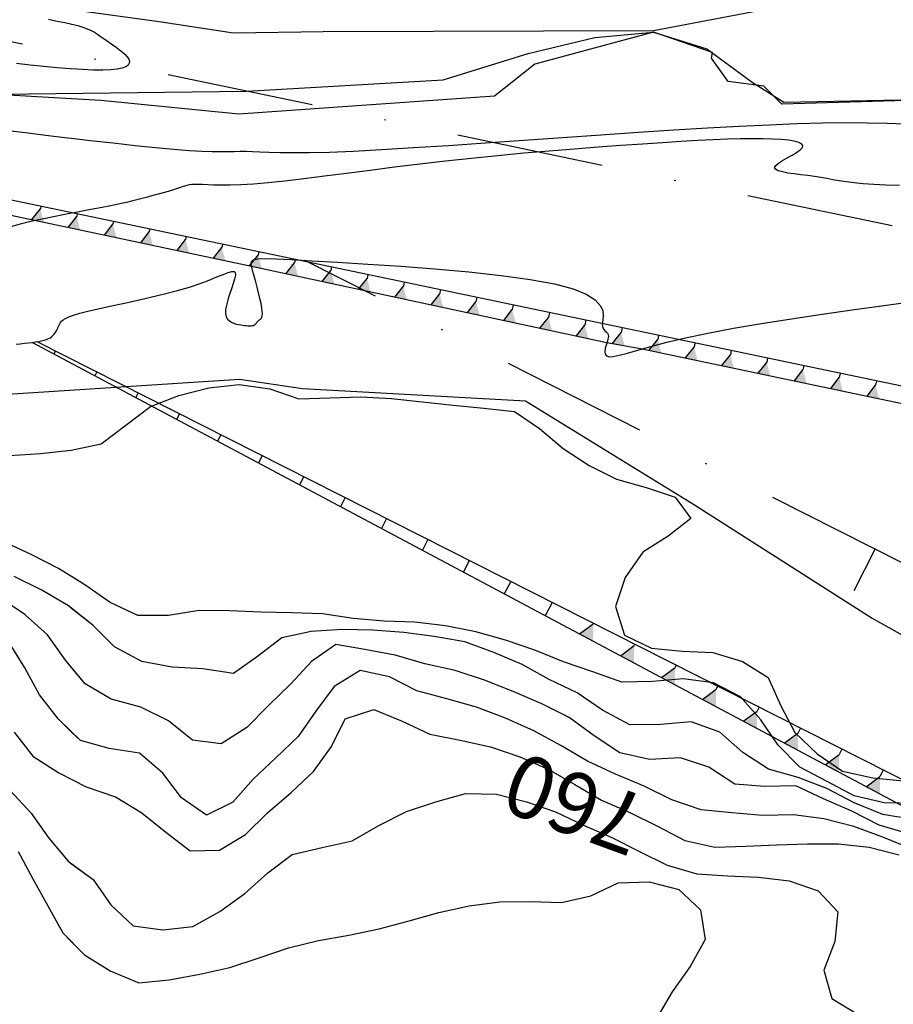
# Model space of a CAD drawing. Extents: x 234000 to 237017, y 8079320 to 8081400.
# Drawn here: x 234938 to 234995, y 8080430 to 8080494 of the extents above; entities that cross this region are included whole.
import ezdxf

# ---------------------------------------------------------------- set-up
doc = ezdxf.new("R2010")
doc.units = 0
doc.linetypes.add('DASHDOT', pattern=[25.4, 12.7, -6.35, 0, -6.35])
doc.linetypes.add('DIVIDEX2', pattern=[2.5, 1, -0.5, 0, -0.5, 0, -0.5])
for name, color, linetype in [('CURVA_INTERMEDIARIA', 253, 'CONTINUOUS'), ('CURVA_MESTRA', 250, 'CONTINUOUS'), ('CURVAS BATIMÉTRICA_PRINC', 145, 'CONTINUOUS'), ('CURVAS BATIMÉTRICA_SEC', 141, 'CONTINUOUS'), ('EIXO', 7, 'DASHDOT'), ('ESCAVACAO', 7, 'DIVIDEX2'), ('ESTACAS', 7, 'CONTINUOUS'), ('GER-TALUDES', 7, 'CONTINUOUS'), ('MARGEM ESQUERDA', 160, 'CONTINUOUS'), ('VERT', 7, 'CONTINUOUS')]:
    doc.layers.add(name, color=color, linetype=linetype)
doc.styles.add('2000-MET-R080', font='ROMANS.shx', dxfattribs={"height": 4})

# ---------------------------------------------------------------- blocks, each defined once
blk = doc.blocks.new('E')
at = {"layer": 'EIXO', "color": 5}
blk.add_line((0, 3), (0, 0), dxfattribs=at)
blk = doc.blocks.new('$$$ca$$$')
at = {"layer": 'GER-TALUDES', "color": 14, "linetype": 'Continuous'}
blk.add_line((0, 0), (0, 0.001), dxfattribs=at)

msp = doc.modelspace()

# ---------------------------------------------------------------- linework, layer by layer
at = {"layer": 'CURVA_INTERMEDIARIA'}
for points in [[(234996.082, 8080442.9, 756), (234994.088, 8080442.938, 756), (234992.142, 8080443.389, 756), (234990.391, 8080444.323, 756), (234988.629, 8080445.257, 756), (234987.234, 8080446.683, 756), (234986.109, 8080448.31, 756), (234984.802, 8080449.794, 756), (234983.057, 8080450.698, 756), (234981.085, 8080450.971, 756), (234979.1, 8080450.783, 756), (234977.122, 8080450.751, 756), (234975.247, 8080451.419, 756), (234973.361, 8080452.072, 756), (234971.508, 8080452.825, 756), (234969.612, 8080453.462, 756), (234967.691, 8080454.004, 756), (234965.729, 8080454.396, 756), (234963.748, 8080454.617, 756), (234961.749, 8080454.694, 756), (234959.759, 8080454.873, 756), (234957.779, 8080455.156, 756), (234955.786, 8080455.23, 756), (234953.787, 8080455.266, 756), (234951.789, 8080455.365, 756), (234949.79, 8080455.372, 756), (234947.815, 8080455.06, 756), (234945.833, 8080455.063, 756), (234944.047, 8080455.894, 756), (234942.403, 8080457.031, 756), (234940.71, 8080458.096, 756), (234938.928, 8080458.999, 756), (234937.115, 8080459.842, 756)], [(234941.549, 8080455.506, 757), (234941.338, 8080455.672, 757), (234939.621, 8080456.689, 757), (234937.833, 8080457.584, 757)], [(234995.961, 8080441.859, 757), (234993.996, 8080442.185, 757), (234992.155, 8080442.956, 757), (234990.381, 8080443.877, 757), (234988.534, 8080444.586, 757), (234986.609, 8080445.116, 757), (234984.952, 8080446.195, 757), (234983.458, 8080447.52, 757), (234981.609, 8080448.187, 757), (234979.622, 8080448.004, 757), (234977.633, 8080447.991, 757), (234975.885, 8080448.933, 757), (234974.242, 8080450.068, 757), (234972.433, 8080450.915, 757), (234970.685, 8080451.886, 757), (234968.842, 8080452.657, 757), (234966.973, 8080453.364, 757), (234965.001, 8080453.693, 757), (234963.021, 8080453.966, 757), (234961.027, 8080454.114, 757), (234959.032, 8080454.158, 757), (234957.037, 8080454.021, 757), (234955.138, 8080453.608, 757), (234953.56, 8080452.401, 757), (234952.011, 8080451.304, 757), (234950.042, 8080451.615, 757), (234948.045, 8080451.714, 757), (234946.084, 8080452.08, 757), (234944.326, 8080453.024, 757), (234942.911, 8080454.439, 757), (234941.338, 8080455.672, 757), (234939.621, 8080456.689, 757), (234937.833, 8080457.584, 757)], [(234996.082, 8080442.9, 756), (234994.088, 8080442.938, 756), (234992.142, 8080443.389, 756), (234990.391, 8080444.323, 756), (234988.629, 8080445.257, 756), (234987.234, 8080446.683, 756), (234986.109, 8080448.31, 756), (234984.802, 8080449.794, 756), (234983.057, 8080450.698, 756), (234981.085, 8080450.971, 756), (234979.1, 8080450.783, 756), (234977.122, 8080450.751, 756), (234975.247, 8080451.419, 756), (234973.361, 8080452.072, 756), (234971.508, 8080452.825, 756), (234969.612, 8080453.462, 756), (234967.691, 8080454.004, 756), (234965.729, 8080454.396, 756), (234963.748, 8080454.617, 756), (234961.749, 8080454.694, 756), (234959.759, 8080454.873, 756), (234957.779, 8080455.156, 756), (234955.786, 8080455.23, 756), (234953.787, 8080455.266, 756), (234951.789, 8080455.365, 756), (234949.79, 8080455.372, 756), (234947.815, 8080455.06, 756), (234945.833, 8080455.063, 756), (234944.047, 8080455.894, 756), (234942.403, 8080457.031, 756), (234941.549, 8080457.568, 756)], [(234941.549, 8080451.696, 758), (234941.15, 8080452.177, 758), (234939.996, 8080453.805, 758), (234938.529, 8080455.13, 758), (234936.856, 8080456.211, 758)], [(234995.681, 8080440.943, 758), (234993.771, 8080441.503, 758), (234991.992, 8080442.416, 758), (234990.16, 8080443.208, 758), (234988.375, 8080444.044, 758), (234986.377, 8080444.005, 758), (234984.426, 8080444.146, 758), (234982.761, 8080445.254, 758), (234980.914, 8080445.859, 758), (234978.924, 8080445.758, 758), (234977.005, 8080446.181, 758), (234975.344, 8080447.282, 758), (234973.724, 8080448.452, 758), (234971.946, 8080449.357, 758), (234970.104, 8080450.136, 758), (234968.251, 8080450.886, 758), (234966.351, 8080451.508, 758), (234964.397, 8080451.93, 758), (234962.478, 8080452.484, 758), (234960.515, 8080452.864, 758), (234958.635, 8080453.193, 758), (234957.065, 8080452.075, 758), (234955.719, 8080450.629, 758), (234954.284, 8080449.242, 758), (234952.887, 8080447.814, 758), (234951.21, 8080446.761, 758), (234949.361, 8080446.995, 758), (234947.803, 8080448.247, 758), (234946.027, 8080449.138, 758), (234944.096, 8080449.648, 758), (234942.421, 8080450.648, 758), (234941.15, 8080452.177, 758), (234939.996, 8080453.805, 758), (234938.529, 8080455.13, 758), (234936.856, 8080456.211, 758)], [(234995.961, 8080441.859, 757), (234993.996, 8080442.185, 757), (234992.155, 8080442.956, 757), (234990.381, 8080443.877, 757), (234988.534, 8080444.586, 757), (234986.609, 8080445.116, 757), (234984.952, 8080446.195, 757), (234983.458, 8080447.52, 757), (234981.609, 8080448.187, 757), (234979.622, 8080448.004, 757), (234977.633, 8080447.991, 757), (234975.885, 8080448.933, 757), (234974.242, 8080450.068, 757), (234972.433, 8080450.915, 757), (234970.685, 8080451.886, 757), (234968.842, 8080452.657, 757), (234966.973, 8080453.364, 757), (234965.001, 8080453.693, 757), (234963.021, 8080453.966, 757), (234961.027, 8080454.114, 757), (234959.032, 8080454.158, 757), (234957.037, 8080454.021, 757), (234955.138, 8080453.608, 757), (234953.56, 8080452.401, 757), (234952.011, 8080451.304, 757), (234950.042, 8080451.615, 757), (234948.045, 8080451.714, 757), (234946.084, 8080452.08, 757), (234944.326, 8080453.024, 757), (234942.911, 8080454.439, 757), (234941.549, 8080455.506, 757)], [(234941.549, 8080447.522, 759), (234940.691, 8080448.346, 759), (234939.479, 8080449.922, 759), (234938.527, 8080451.68, 759), (234937.465, 8080453.373, 759)], [(234995.855, 8080439.98, 759), (234994.003, 8080440.734, 759), (234992.121, 8080441.408, 759), (234990.186, 8080441.906, 759), (234988.218, 8080442.17, 759), (234986.219, 8080442.134, 759), (234984.231, 8080442.296, 759), (234982.244, 8080442.501, 759), (234980.355, 8080443.138, 759), (234978.561, 8080444.018, 759), (234976.719, 8080444.796, 759), (234974.91, 8080445.64, 759), (234973.179, 8080446.643, 759), (234971.429, 8080447.61, 759), (234969.606, 8080448.43, 759), (234967.731, 8080449.125, 759), (234965.809, 8080449.676, 759), (234963.879, 8080450.197, 759), (234962.104, 8080451.102, 759), (234960.209, 8080451.493, 759), (234958.534, 8080450.466, 759), (234957.329, 8080448.87, 759), (234956.204, 8080447.225, 759), (234954.758, 8080445.845, 759), (234953.297, 8080444.482, 759), (234951.974, 8080442.984, 759), (234950.27, 8080442.159, 759), (234948.654, 8080443.262, 759), (234947.446, 8080444.854, 759), (234945.945, 8080446.161, 759), (234943.973, 8080446.45, 759), (234942.119, 8080446.976, 759), (234940.691, 8080448.346, 759), (234939.479, 8080449.922, 759), (234938.527, 8080451.68, 759), (234937.465, 8080453.373, 759)], [(234995.681, 8080440.943, 758), (234993.771, 8080441.503, 758), (234991.992, 8080442.416, 758), (234990.16, 8080443.208, 758), (234988.375, 8080444.044, 758), (234986.377, 8080444.005, 758), (234984.426, 8080444.146, 758), (234982.761, 8080445.254, 758), (234980.914, 8080445.859, 758), (234978.924, 8080445.758, 758), (234977.005, 8080446.181, 758), (234975.344, 8080447.282, 758), (234973.724, 8080448.452, 758), (234971.946, 8080449.357, 758), (234970.104, 8080450.136, 758), (234968.251, 8080450.886, 758), (234966.351, 8080451.508, 758), (234964.397, 8080451.93, 758), (234962.478, 8080452.484, 758), (234960.515, 8080452.864, 758), (234958.635, 8080453.193, 758), (234957.065, 8080452.075, 758), (234955.719, 8080450.629, 758), (234954.284, 8080449.242, 758), (234952.887, 8080447.814, 758), (234951.21, 8080446.761, 758), (234949.361, 8080446.995, 758), (234947.803, 8080448.247, 758), (234946.027, 8080449.138, 758), (234944.096, 8080449.648, 758), (234942.421, 8080450.648, 758), (234941.549, 8080451.696, 758)], [(234995.855, 8080439.98, 759), (234994.003, 8080440.734, 759), (234992.121, 8080441.408, 759), (234990.186, 8080441.906, 759), (234988.218, 8080442.17, 759), (234986.219, 8080442.134, 759), (234984.231, 8080442.296, 759), (234982.244, 8080442.501, 759), (234980.355, 8080443.138, 759), (234978.561, 8080444.018, 759), (234976.719, 8080444.796, 759), (234974.91, 8080445.64, 759), (234973.179, 8080446.643, 759), (234971.429, 8080447.61, 759), (234969.606, 8080448.43, 759), (234967.731, 8080449.125, 759), (234965.809, 8080449.676, 759), (234963.879, 8080450.197, 759), (234962.104, 8080451.102, 759), (234960.209, 8080451.493, 759), (234958.534, 8080450.466, 759), (234957.329, 8080448.87, 759), (234956.204, 8080447.225, 759), (234954.758, 8080445.845, 759), (234953.297, 8080444.482, 759), (234951.974, 8080442.984, 759), (234950.27, 8080442.159, 759), (234948.654, 8080443.262, 759), (234947.446, 8080444.854, 759), (234945.945, 8080446.161, 759), (234943.973, 8080446.45, 759), (234942.119, 8080446.976, 759), (234941.549, 8080447.522, 759)], [(234937.578, 8080443.751, 761), (234938.934, 8080442.281, 761), (234940.084, 8080440.668, 761), (234941.323, 8080439.171, 761), (234941.549, 8080439.006, 761)], [(234937.578, 8080443.751, 761), (234938.934, 8080442.281, 761), (234940.084, 8080440.668, 761), (234941.323, 8080439.171, 761), (234942.94, 8080437.995, 761), (234944.088, 8080436.357, 761), (234945.529, 8080434.999, 761), (234947.436, 8080434.73, 761), (234949.39, 8080434.945, 761), (234951.131, 8080435.928, 761), (234952.758, 8080437.081, 761), (234954.246, 8080438.413, 761), (234955.819, 8080439.597, 761), (234957.744, 8080440.066, 761), (234959.688, 8080440.498, 761), (234961.422, 8080441.489, 761), (234963.201, 8080442.395, 761), (234965.1, 8080443.017, 761), (234967.026, 8080443.551, 761), (234969.015, 8080443.497, 761), (234970.954, 8080443.014, 761), (234972.844, 8080442.363, 761), (234974.644, 8080441.493, 761), (234976.482, 8080440.709, 761), (234978.259, 8080439.792, 761), (234980.053, 8080438.91, 761), (234981.967, 8080438.358, 761), (234983.962, 8080438.235, 761), (234985.96, 8080438.136, 761), (234987.945, 8080437.91, 761), (234989.819, 8080437.248, 761), (234991.099, 8080435.906, 761), (234990.907, 8080433.977, 761), (234990.189, 8080432.117, 761), (234990.694, 8080430.293, 761), (234992.405, 8080429.267, 761)], [(234941.549, 8080439.006, 761), (234942.94, 8080437.995, 761), (234944.088, 8080436.357, 761), (234945.529, 8080434.999, 761), (234947.436, 8080434.73, 761), (234949.39, 8080434.945, 761), (234951.131, 8080435.928, 761), (234952.758, 8080437.081, 761), (234954.246, 8080438.413, 761), (234955.819, 8080439.597, 761), (234957.744, 8080440.066, 761), (234959.688, 8080440.498, 761), (234961.422, 8080441.489, 761), (234963.201, 8080442.395, 761), (234965.1, 8080443.017, 761), (234967.026, 8080443.551, 761), (234969.015, 8080443.497, 761), (234970.954, 8080443.014, 761), (234972.844, 8080442.363, 761), (234974.644, 8080441.493, 761), (234976.482, 8080440.709, 761), (234978.259, 8080439.792, 761), (234980.053, 8080438.91, 761), (234981.967, 8080438.358, 761), (234983.962, 8080438.235, 761), (234985.96, 8080438.136, 761), (234987.945, 8080437.91, 761), (234989.819, 8080437.248, 761), (234991.099, 8080435.906, 761), (234990.907, 8080433.977, 761), (234990.189, 8080432.117, 761), (234990.694, 8080430.293, 761), (234992.405, 8080429.267, 761)], [(234938.09, 8080439.805, 762), (234939.03, 8080438.04, 762), (234940.001, 8080436.291, 762), (234940.973, 8080434.543, 762), (234941.549, 8080433.962, 762)], [(234938.09, 8080439.805, 762), (234939.03, 8080438.04, 762), (234940.001, 8080436.291, 762), (234940.973, 8080434.543, 762), (234942.38, 8080433.124, 762), (234944.05, 8080432.087, 762), (234945.888, 8080431.298, 762), (234947.86, 8080431.51, 762), (234949.828, 8080431.866, 762), (234951.78, 8080432.299, 762), (234953.681, 8080432.916, 762), (234955.57, 8080433.571, 762), (234957.509, 8080434.052, 762), (234959.479, 8080434.397, 762), (234961.436, 8080434.809, 762), (234963.368, 8080435.324, 762), (234965.299, 8080435.846, 762), (234967.248, 8080436.291, 762), (234969.229, 8080436.549, 762), (234971.227, 8080436.559, 762), (234973.226, 8080436.508, 762), (234975.113, 8080436.936, 762), (234976.887, 8080437.784, 762), (234978.883, 8080437.839, 762), (234980.807, 8080437.352, 762), (234982.216, 8080436.022, 762), (234982.512, 8080434.103, 762), (234981.54, 8080432.354, 762), (234980.371, 8080430.733, 762), (234979.356, 8080429.011, 762)], [(234941.549, 8080433.962, 762), (234942.38, 8080433.124, 762), (234944.05, 8080432.087, 762), (234945.888, 8080431.298, 762), (234947.86, 8080431.51, 762), (234949.828, 8080431.866, 762), (234951.78, 8080432.299, 762), (234953.681, 8080432.916, 762), (234955.57, 8080433.571, 762), (234957.509, 8080434.052, 762), (234959.479, 8080434.397, 762), (234961.436, 8080434.809, 762), (234963.368, 8080435.324, 762), (234965.299, 8080435.846, 762), (234967.248, 8080436.291, 762), (234969.229, 8080436.549, 762), (234971.227, 8080436.559, 762), (234973.226, 8080436.508, 762), (234975.113, 8080436.936, 762), (234976.887, 8080437.784, 762), (234978.883, 8080437.839, 762), (234980.807, 8080437.352, 762), (234982.216, 8080436.022, 762), (234982.512, 8080434.103, 762), (234981.54, 8080432.354, 762), (234980.371, 8080430.733, 762), (234979.356, 8080429.011, 762)]]:
    msp.add_polyline3d(points, dxfattribs=at)
at = {"layer": 'CURVA_MESTRA'}
for points in [[(234937.537, 8080465.404, 755), (234939.532, 8080465.541, 755), (234941.519, 8080465.755, 755), (234943.46, 8080466.15, 755), (234945.057, 8080467.354, 755), (234946.653, 8080468.559, 755), (234948.487, 8080469.272, 755), (234950.424, 8080469.772, 755), (234952.381, 8080469.985, 755), (234954.358, 8080469.72, 755), (234956.245, 8080469.069, 755), (234958.244, 8080469.128, 755), (234960.243, 8080469.187, 755), (234962.237, 8080469.087, 755), (234964.225, 8080468.876, 755), (234966.214, 8080468.665, 755), (234968.203, 8080468.454, 755), (234970.192, 8080468.243, 755), (234971.799, 8080467.143, 755), (234973.323, 8080465.847, 755), (234975.003, 8080464.765, 755), (234976.771, 8080463.869, 755), (234978.698, 8080463.337, 755), (234980.58, 8080462.706, 755), (234981.596, 8080461.339, 755), (234980.123, 8080460.196, 755), (234978.49, 8080459.144, 755), (234977.346, 8080457.508, 755), (234976.726, 8080455.633, 755), (234977.299, 8080453.78, 755), (234979.04, 8080452.941, 755), (234981.024, 8080452.753, 755), (234983.014, 8080452.671, 755), (234984.918, 8080452.083, 755), (234986.584, 8080451.04, 755), (234987.406, 8080449.224, 755), (234988.307, 8080447.492, 755), (234989.748, 8080446.106, 755), (234991.403, 8080444.999, 755), (234993.344, 8080444.558, 755), (234995.323, 8080444.371, 755)], [(234937.84, 8080447.525, 760), (234939.032, 8080445.954, 760), (234940.712, 8080444.878, 760), (234942.492, 8080443.974, 760), (234944.383, 8080443.335, 760), (234946.079, 8080442.293, 760), (234947.64, 8080441.05, 760), (234949.208, 8080439.852, 760), (234951.114, 8080439.876, 760), (234952.802, 8080440.902, 760), (234954.22, 8080442.31, 760), (234955.736, 8080443.61, 760), (234957.192, 8080444.974, 760), (234958.353, 8080446.588, 760), (234959.242, 8080448.377, 760), (234961.087, 8080448.971, 760), (234962.931, 8080448.227, 760), (234964.716, 8080447.383, 760), (234966.679, 8080447.004, 760), (234968.628, 8080446.557, 760), (234970.519, 8080445.91, 760), (234972.355, 8080445.123, 760), (234974.089, 8080444.13, 760), (234975.81, 8080443.112, 760), (234977.644, 8080442.32, 760), (234979.435, 8080441.435, 760), (234981.206, 8080440.518, 760), (234983.139, 8080440.086, 760), (234985.134, 8080440.154, 760), (234987.132, 8080440.221, 760), (234989.131, 8080440.288, 760), (234991.131, 8080440.291, 760), (234993.116, 8080440.077, 760), (234995.053, 8080439.588, 760)]]:
    msp.add_polyline3d(points, dxfattribs=at)
at = {"layer": 'CURVAS BATIMÉTRICA_PRINC'}
msp.add_lwpolyline([(234940.052, 8080493.603), (234940.606, 8080493.489), (234941.107, 8080493.386), (234941.552, 8080493.289), (234941.941, 8080493.193), (234942.274, 8080493.093), (234942.558, 8080492.99), (234942.804, 8080492.881), (234943.02, 8080492.767), (234943.217, 8080492.647), (234943.403, 8080492.521), (234943.588, 8080492.388), (234943.782, 8080492.248), (234943.992, 8080492.101), (234944.21, 8080491.949), (234944.43, 8080491.792), (234944.642, 8080491.634), (234944.839, 8080491.476), (234945.01, 8080491.32), (234945.148, 8080491.168), (234945.244, 8080491.022), (234945.29, 8080490.884), (234945.278, 8080490.756), (234945.201, 8080490.64), (234945.051, 8080490.538), (234944.821, 8080490.453), (234944.503, 8080490.387), (234944.09, 8080490.341), (234943.575, 8080490.319), (234942.954, 8080490.322), (234942.242, 8080490.347), (234941.459, 8080490.394), (234940.622, 8080490.46), (234939.751, 8080490.542), (234938.864, 8080490.639), (234937.981, 8080490.749)], dxfattribs=at)
at = {"layer": 'CURVAS BATIMÉTRICA_SEC'}
for points in [[(234941.549, 8080494.231), (234947.212, 8080493.453), (234952.009, 8080492.735), (234957.818, 8080492.822), (234979.163, 8080492.875), (234994.042, 8080495.728), (234998.653, 8080497.957)], [(234941.549, 8080488.46), (234935.94, 8080488.782), (234931.442, 8080489.808), (234932.087, 8080489.249), (234926.786, 8080489.532), (234911.429, 8080490.34), (234910.42, 8080490.912), (234908.806, 8080493.543), (234900, 8080496.213)], [(235000.634, 8080488.505), (234987.473, 8080488.116), (234986.297, 8080489.282), (234984.003, 8080489.591), (234982.925, 8080491.081), (234982.977, 8080491.446), (234979.169, 8080492.762), (234971.495, 8080490.694), (234970.666, 8080490.038), (234968.883, 8080488.638), (234952.358, 8080487.467), (234943.429, 8080488.352), (234941.549, 8080488.46)], [(234995.397, 8080486.812), (234994.271, 8080486.865), (234993.013, 8080486.896), (234991.621, 8080486.901), (234990.094, 8080486.879), (234988.434, 8080486.834), (234986.642, 8080486.765), (234984.721, 8080486.674), (234982.671, 8080486.562), (234980.495, 8080486.432), (234978.194, 8080486.283), (234975.777, 8080486.119), (234973.289, 8080485.945), (234970.781, 8080485.768), (234968.306, 8080485.594), (234965.915, 8080485.43), (234963.66, 8080485.282), (234961.594, 8080485.158), (234959.769, 8080485.062), (234958.222, 8080485.001), (234956.935, 8080484.969), (234955.875, 8080484.961), (234955.009, 8080484.969), (234954.304, 8080484.989), (234953.729, 8080485.012), (234953.249, 8080485.034), (234952.833, 8080485.048), (234952.447, 8080485.049), (234952.063, 8080485.041), (234951.652, 8080485.032), (234951.183, 8080485.027), (234950.628, 8080485.033), (234949.959, 8080485.056), (234949.145, 8080485.103), (234948.157, 8080485.179), (234946.981, 8080485.289), (234945.654, 8080485.427), (234944.228, 8080485.585), (234942.756, 8080485.754), (234941.549, 8080485.897)], [(234941.549, 8080485.897), (234941.288, 8080485.928), (234939.877, 8080486.098), (234938.575, 8080486.255), (234937.434, 8080486.392)]]:
    msp.add_lwpolyline(points, dxfattribs=at)
at = {"layer": 'CURVAS BATIMÉTRICA_SEC', "color": 2}
msp.add_lwpolyline([(234941.549, 8080493.289), (234941.552, 8080493.289), (234941.941, 8080493.193), (234942.274, 8080493.093), (234942.558, 8080492.99), (234942.804, 8080492.881), (234943.02, 8080492.767), (234943.217, 8080492.647), (234943.403, 8080492.521), (234943.588, 8080492.388), (234943.782, 8080492.248), (234943.992, 8080492.101), (234944.21, 8080491.949), (234944.43, 8080491.792), (234944.642, 8080491.634), (234944.839, 8080491.476), (234945.01, 8080491.32), (234945.148, 8080491.168), (234945.244, 8080491.022), (234945.29, 8080490.884), (234945.278, 8080490.756), (234945.201, 8080490.64), (234945.051, 8080490.538), (234944.821, 8080490.453), (234944.503, 8080490.387), (234944.09, 8080490.341), (234943.575, 8080490.319), (234942.954, 8080490.322), (234942.242, 8080490.347), (234941.549, 8080490.389)], dxfattribs=at)
at = {"layer": 'CURVAS BATIMÉTRICA_SEC'}
for points, elevation in [([(234995.069, 8080482.851), (234994.202, 8080482.88), (234993.419, 8080482.919), (234992.738, 8080482.969), (234992.152, 8080483.027), (234991.64, 8080483.092), (234991.185, 8080483.161), (234990.769, 8080483.232), (234990.375, 8080483.303), (234989.983, 8080483.372), (234989.576, 8080483.436), (234989.143, 8080483.494), (234988.698, 8080483.549), (234988.264, 8080483.604), (234987.861, 8080483.664), (234987.512, 8080483.732), (234987.238, 8080483.812), (234987.062, 8080483.907), (234987.004, 8080484.022), (234987.078, 8080484.158), (234987.26, 8080484.311), (234987.517, 8080484.478), (234987.817, 8080484.651), (234988.128, 8080484.826), (234988.416, 8080484.998), (234988.65, 8080485.161), (234988.796, 8080485.31), (234988.829, 8080485.441), (234988.749, 8080485.553), (234988.562, 8080485.647), (234988.275, 8080485.725), (234987.894, 8080485.786), (234987.426, 8080485.831), (234986.877, 8080485.861), (234986.255, 8080485.877), (234985.563, 8080485.879), (234984.799, 8080485.868), (234983.959, 8080485.844), (234983.038, 8080485.807), (234982.031, 8080485.758), (234980.935, 8080485.697), (234979.744, 8080485.623), (234978.455, 8080485.538), (234977.066, 8080485.441), (234975.589, 8080485.333), (234974.039, 8080485.213), (234972.431, 8080485.081), (234970.781, 8080484.937), (234969.104, 8080484.78), (234967.414, 8080484.61), (234965.728, 8080484.428), (234964.06, 8080484.234), (234962.426, 8080484.033), (234960.843, 8080483.831), (234959.327, 8080483.634), (234957.893, 8080483.45), (234956.559, 8080483.283), (234955.34, 8080483.141), (234954.252, 8080483.029), (234953.307, 8080482.952), (234952.497, 8080482.905), (234951.808, 8080482.883), (234951.229, 8080482.879), (234950.746, 8080482.888), (234950.346, 8080482.903), (234950.017, 8080482.92), (234949.746, 8080482.93), (234949.52, 8080482.93), (234949.328, 8080482.92), (234949.16, 8080482.898), (234949.006, 8080482.866), (234948.854, 8080482.824), (234948.693, 8080482.773), (234948.514, 8080482.712), (234948.306, 8080482.642), (234948.061, 8080482.563), (234947.783, 8080482.478), (234947.477, 8080482.389), (234947.151, 8080482.295), (234946.81, 8080482.201), (234946.462, 8080482.107), (234946.112, 8080482.015), (234945.767, 8080481.928), (234945.43, 8080481.845), (234945.094, 8080481.766), (234944.746, 8080481.689), (234944.377, 8080481.609), (234943.974, 8080481.526), (234943.526, 8080481.437), (234943.023, 8080481.34), (234942.454, 8080481.231), (234941.812, 8080481.109), (234941.549, 8080481.059), (234941.115, 8080480.976), (234940.385, 8080480.833), (234939.644, 8080480.682), (234938.917, 8080480.524), (234938.224, 8080480.361), (234937.588, 8080480.195)], 753), ([(234937.969, 8080472.596), (234938.232, 8080472.63), (234938.492, 8080472.659), (234938.746, 8080472.686), (234938.988, 8080472.712), (234939.216, 8080472.74), (234939.424, 8080472.773), (234939.61, 8080472.81), (234939.773, 8080472.854), (234939.917, 8080472.903), (234940.043, 8080472.958), (234940.153, 8080473.018), (234940.248, 8080473.083), (234940.331, 8080473.152), (234940.404, 8080473.226), (234940.469, 8080473.304), (234940.526, 8080473.386), (234940.577, 8080473.471), (234940.624, 8080473.557), (234940.667, 8080473.645), (234940.708, 8080473.734), (234940.748, 8080473.822), (234940.788, 8080473.909), (234940.833, 8080473.995), (234940.896, 8080474.082), (234940.994, 8080474.171), (234941.145, 8080474.266), (234941.364, 8080474.367), (234941.549, 8080474.435), (234941.669, 8080474.479), (234942.077, 8080474.601), (234942.604, 8080474.738), (234943.26, 8080474.891), (234944.022, 8080475.058), (234944.862, 8080475.238), (234945.748, 8080475.43), (234946.653, 8080475.633), (234947.545, 8080475.845), (234948.397, 8080476.065), (234949.177, 8080476.291), (234949.862, 8080476.52), (234950.45, 8080476.741), (234950.944, 8080476.943), (234951.347, 8080477.113), (234951.665, 8080477.238), (234951.899, 8080477.307), (234952.053, 8080477.307), (234952.132, 8080477.226), (234952.14, 8080477.057), (234952.091, 8080476.812), (234952.002, 8080476.512), (234951.888, 8080476.174), (234951.766, 8080475.818), (234951.651, 8080475.461), (234951.559, 8080475.123), (234951.507, 8080474.822), (234951.506, 8080474.573), (234951.552, 8080474.374), (234951.637, 8080474.217), (234951.752, 8080474.099), (234951.888, 8080474.011), (234952.038, 8080473.947), (234952.193, 8080473.902), (234952.344, 8080473.87), (234952.485, 8080473.844), (234952.615, 8080473.824), (234952.733, 8080473.809), (234952.84, 8080473.798), (234952.936, 8080473.791), (234953.022, 8080473.788), (234953.097, 8080473.788), (234953.163, 8080473.791), (234953.219, 8080473.796), (234953.267, 8080473.803), (234953.308, 8080473.813), (234953.342, 8080473.825), (234953.373, 8080473.841), (234953.4, 8080473.859), (234953.424, 8080473.881), (234953.448, 8080473.907), (234953.473, 8080473.936), (234953.498, 8080473.969), (234953.524, 8080474.003), (234953.553, 8080474.038), (234953.583, 8080474.074), (234953.616, 8080474.109), (234953.652, 8080474.142), (234953.692, 8080474.172), (234953.735, 8080474.201), (234953.778, 8080474.233), (234953.818, 8080474.278), (234953.852, 8080474.343), (234953.875, 8080474.435), (234953.884, 8080474.564), (234953.876, 8080474.735), (234953.847, 8080474.958), (234953.795, 8080475.236), (234953.723, 8080475.558), (234953.638, 8080475.909), (234953.545, 8080476.274), (234953.449, 8080476.638), (234953.355, 8080476.986), (234953.27, 8080477.303), (234953.198, 8080477.574), (234953.152, 8080477.787), (234953.169, 8080477.944), (234953.294, 8080478.049), (234953.57, 8080478.109), (234954.042, 8080478.128), (234954.754, 8080478.111), (234955.75, 8080478.064), (234957.074, 8080477.99), (234958.748, 8080477.895), (234960.697, 8080477.777), (234962.825, 8080477.635), (234965.036, 8080477.467), (234967.233, 8080477.271), (234969.32, 8080477.045), (234971.198, 8080476.788), (234972.773, 8080476.497), (234973.973, 8080476.173), (234974.827, 8080475.826), (234975.394, 8080475.467), (234975.728, 8080475.109), (234975.886, 8080474.765), (234975.924, 8080474.444), (234975.898, 8080474.161), (234975.864, 8080473.927), (234975.868, 8080473.749), (234975.908, 8080473.619), (234975.973, 8080473.523), (234976.051, 8080473.448), (234976.131, 8080473.381), (234976.2, 8080473.308), (234976.246, 8080473.217), (234976.258, 8080473.093), (234976.229, 8080472.929), (234976.173, 8080472.734), (234976.108, 8080472.524), (234976.053, 8080472.315), (234976.026, 8080472.121), (234976.046, 8080471.957), (234976.131, 8080471.84), (234976.3, 8080471.784), (234976.572, 8080471.801), (234976.962, 8080471.885), (234977.487, 8080472.028), (234978.162, 8080472.221), (234979.004, 8080472.455), (234980.028, 8080472.721), (234981.251, 8080473.011), (234982.688, 8080473.316), (234984.343, 8080473.627), (234986.166, 8080473.939), (234988.096, 8080474.246), (234990.07, 8080474.543), (234992.028, 8080474.825), (234993.906, 8080475.087), (234995.643, 8080475.322)], 754)]:
    msp.add_lwpolyline(points, dxfattribs=dict(at, elevation=elevation))
at = {"layer": 'EIXO', "ltscale": 0.75}
msp.add_line((235439.597, 8080233.507), (234956.62, 8080478.015), dxfattribs=at)
msp.add_lwpolyline([(235529.572, 8080245.008), (235211.865, 8080429.667, 0.080329), (235182.056, 8080441.098), (234927.092, 8080494.342)], format="xyb", dxfattribs=at)
at = {"layer": 'ESCAVACAO', "linetype": 'Continuous'}
msp.add_lwpolyline([(234885.529, 8080492.806), (235157.22, 8080436.069), (235180.012, 8080431.309, -0.059391), (235200.205, 8080424.516, -0.059391)], format="xyb", dxfattribs=at)
for points in [[(234885.648, 8080492.942), (234906.181, 8080492.463), (234919.432, 8080490.025), (234936.995, 8080488.754), (234952.876, 8080488.958), (234965.566, 8080489.678), (234971.073, 8080491.397), (234975.375, 8080492.429), (234979.162, 8080492.773), (234982.63, 8080491.688), (234985.557, 8080489.527), (234987.594, 8080488.255), (235000.575, 8080488.51), (235001.635, 8080488.997)], [(234892.399, 8080490.575), (234905.112, 8080487.736), (234911.767, 8080486.391), (234917.002, 8080485.345), (234929.49, 8080482.656), (234938.737, 8080480.7), (234953.169, 8080477.638), (234976.164, 8080472.698), (234978.332, 8080472.324), (235017.5, 8080464.08), (235021.837, 8080463.258), (235049.132, 8080457.58), (235070.481, 8080453.156)]]:
    msp.add_lwpolyline(points, dxfattribs=at)
at = {"layer": 'GER-TALUDES', "linetype": 'Continuous'}
for p, q in [((234938.974, 8080480.65), (234939.528, 8080481.35)), ((234939.564, 8080481.522), (234939.528, 8080481.35)), ((234941.913, 8080481.032), (234941.875, 8080480.852)), ((234941.321, 8080480.152), (234941.875, 8080480.852)), ((234944.262, 8080480.541), (234944.223, 8080480.354)), ((234943.669, 8080479.654), (234944.223, 8080480.354)), ((234946.017, 8080479.155), (234946.571, 8080479.856)), ((234946.612, 8080480.05), (234946.571, 8080479.856)), ((234948.364, 8080478.657), (234948.919, 8080479.357)), ((234948.961, 8080479.56), (234948.919, 8080479.357)), ((234950.712, 8080478.159), (234951.266, 8080478.859)), ((234951.31, 8080479.069), (234951.266, 8080478.859)), ((234953.66, 8080478.579), (234953.614, 8080478.36)), ((234953.06, 8080477.661), (234953.614, 8080478.36)), ((234955.407, 8080477.157), (234955.96, 8080477.856)), ((234956.009, 8080478.088), (234955.96, 8080477.856)), ((234957.753, 8080476.653), (234958.307, 8080477.352)), ((234958.358, 8080477.597), (234958.307, 8080477.352)), ((234960.1, 8080476.149), (234960.653, 8080476.848)), ((234960.708, 8080477.107), (234960.653, 8080476.848)), ((234963.057, 8080476.616), (234963, 8080476.344)), ((234962.446, 8080475.644), (234963, 8080476.344)), ((234965.406, 8080476.126), (234965.346, 8080475.84)), ((234964.793, 8080475.14), (234965.346, 8080475.84)), ((234967.139, 8080474.636), (234967.693, 8080475.336)), ((234967.755, 8080475.635), (234967.693, 8080475.336)), ((234969.486, 8080474.132), (234970.039, 8080474.832)), ((234970.105, 8080475.144), (234970.039, 8080474.832)), ((234972.454, 8080474.654), (234972.386, 8080474.327)), ((234971.832, 8080473.628), (234972.386, 8080474.327)), ((234974.803, 8080474.163), (234974.732, 8080473.823)), ((234974.179, 8080473.124), (234974.732, 8080473.823)), ((234977.153, 8080473.672), (234977.085, 8080473.35)), ((234976.52, 8080472.636), (234977.085, 8080473.35)), ((234978.89, 8080472.207), (234979.445, 8080472.907)), ((234979.502, 8080473.182), (234979.445, 8080472.907)), ((234940.496, 8080472.168), (234940.393, 8080471.964)), ((234981.239, 8080471.712), (234981.793, 8080472.413)), ((234981.851, 8080472.691), (234981.793, 8080472.413)), ((234984.201, 8080472.201), (234984.142, 8080471.919)), ((234983.587, 8080471.218), (234984.142, 8080471.919)), ((234986.55, 8080471.71), (234986.49, 8080471.424)), ((234985.936, 8080470.724), (234986.49, 8080471.424)), ((234988.284, 8080470.229), (234988.839, 8080470.93)), ((234988.899, 8080471.219), (234988.839, 8080470.93)), ((234943.172, 8080470.813), (234943.041, 8080470.554)), ((234990.633, 8080469.735), (234991.187, 8080470.436)), ((234991.249, 8080470.729), (234991.187, 8080470.436)), ((234993.598, 8080470.238), (234993.536, 8080469.941)), ((234992.981, 8080469.241), (234993.536, 8080469.941)), ((234945.849, 8080469.458), (234945.69, 8080469.144)), ((234948.526, 8080468.103), (234948.338, 8080467.733)), ((234951.202, 8080466.748), (234950.987, 8080466.323)), ((234953.879, 8080465.393), (234953.636, 8080464.913)), ((234956.555, 8080464.038), (234956.284, 8080463.502)), ((234959.232, 8080462.683), (234958.933, 8080462.092)), ((234961.908, 8080461.328), (234961.581, 8080460.682)), ((234964.585, 8080459.973), (234964.23, 8080459.271)), ((234967.261, 8080458.618), (234966.878, 8080457.861)), ((234969.938, 8080457.263), (234969.527, 8080456.451)), ((234972.614, 8080455.908), (234972.175, 8080455.04)), ((234974.387, 8080453.863), (234975.276, 8080454.522)), ((234975.291, 8080454.553), (234975.276, 8080454.522)), ((234977.036, 8080452.452), (234977.924, 8080453.112)), ((234977.968, 8080453.197), (234977.924, 8080453.112)), ((234980.644, 8080451.842), (234980.573, 8080451.702)), ((234979.684, 8080451.042), (234980.573, 8080451.702)), ((234983.321, 8080450.487), (234983.221, 8080450.291)), ((234982.333, 8080449.632), (234983.221, 8080450.291)), ((234984.981, 8080448.221), (234985.87, 8080448.881)), ((234985.997, 8080449.132), (234985.87, 8080448.881)), ((234987.63, 8080446.811), (234988.518, 8080447.471)), ((234988.674, 8080447.777), (234988.518, 8080447.471)), ((234990.278, 8080445.401), (234991.167, 8080446.06)), ((234991.35, 8080446.422), (234991.167, 8080446.06)), ((234994.027, 8080445.067), (234993.816, 8080444.65)), ((234992.927, 8080443.99), (234993.816, 8080444.65))]:
    msp.add_line(p, q, dxfattribs=at)
for points in [[(234939.756, 8080480.484), (234938.974, 8080480.65), (234939.528, 8080481.35)], [(234942.104, 8080479.986), (234941.321, 8080480.152), (234941.875, 8080480.852)], [(234944.452, 8080479.488), (234943.669, 8080479.654), (234944.223, 8080480.354)], [(234946.799, 8080478.989), (234946.017, 8080479.155), (234946.571, 8080479.856)], [(234949.147, 8080478.491), (234948.364, 8080478.657), (234948.919, 8080479.357)], [(234951.495, 8080477.993), (234950.712, 8080478.159), (234951.266, 8080478.859)], [(234953.843, 8080477.493), (234953.06, 8080477.661), (234953.614, 8080478.36)], [(234956.189, 8080476.989), (234955.407, 8080477.157), (234955.96, 8080477.856)], [(234958.536, 8080476.485), (234957.753, 8080476.653), (234958.307, 8080477.352)], [(234960.882, 8080475.981), (234960.1, 8080476.149), (234960.653, 8080476.848)], [(234963.229, 8080475.476), (234962.446, 8080475.644), (234963, 8080476.344)], [(234965.575, 8080474.972), (234964.793, 8080475.14), (234965.346, 8080475.84)], [(234967.922, 8080474.468), (234967.139, 8080474.636), (234967.693, 8080475.336)], [(234970.268, 8080473.964), (234969.486, 8080474.132), (234970.039, 8080474.832)], [(234972.615, 8080473.46), (234971.832, 8080473.628), (234972.386, 8080474.327)], [(234974.961, 8080472.956), (234974.179, 8080473.124), (234974.732, 8080473.823)], [(234977.309, 8080472.5), (234976.52, 8080472.636), (234977.085, 8080473.35)], [(234979.673, 8080472.042), (234978.89, 8080472.207), (234979.445, 8080472.907)], [(234982.022, 8080471.548), (234981.239, 8080471.712), (234981.793, 8080472.413)], [(234984.37, 8080471.053), (234983.587, 8080471.218), (234984.142, 8080471.919)], [(234986.719, 8080470.559), (234985.936, 8080470.724), (234986.49, 8080471.424)], [(234989.067, 8080470.064), (234988.284, 8080470.229), (234988.839, 8080470.93)], [(234991.416, 8080469.57), (234990.633, 8080469.735), (234991.187, 8080470.436)], [(234993.764, 8080469.076), (234992.981, 8080469.241), (234993.536, 8080469.941)], [(234975.27, 8080453.392), (234974.387, 8080453.863), (234975.276, 8080454.522)], [(234977.919, 8080451.982), (234977.036, 8080452.452), (234977.924, 8080453.112)], [(234980.567, 8080450.572), (234979.684, 8080451.042), (234980.573, 8080451.702)], [(234983.216, 8080449.162), (234982.333, 8080449.632), (234983.221, 8080450.291)], [(234985.864, 8080447.751), (234984.981, 8080448.221), (234985.87, 8080448.881)], [(234988.513, 8080446.341), (234987.63, 8080446.811), (234988.518, 8080447.471)], [(234991.161, 8080444.931), (234990.278, 8080445.401), (234991.167, 8080446.06)], [(234993.81, 8080443.52), (234992.927, 8080443.99), (234993.816, 8080444.65)]]:
    msp.add_solid(points, dxfattribs=at)
at = {"layer": 'MARGEM ESQUERDA', "color": 5, "elevation": 754.921}
msp.add_lwpolyline([(234922.552, 8080475.486), (234929.061, 8080468.838), (234952.393, 8080470.326), (234956.467, 8080469.729), (234970.899, 8080468.926), (234981.834, 8080462.205), (234993.308, 8080454.878), (235003.097, 8080449.405), (235021.971, 8080443.405), (235027.999, 8080441.025), (235034.448, 8080442.705), (235041.096, 8080446.477), (235057.952, 8080443.842)], dxfattribs=at)
at = {"layer": 'VERT', "color": 7, "linetype": 'Continuous'}
for p, q in [((234999.38, 8080442.357), (234939.33, 8080472.758)), ((234999.263, 8080440.616, 99.305), (234938.988, 8080472.712, 754))]:
    msp.add_line(p, q, dxfattribs=at)

# ---------------------------------------------------------------- block references
at = {"layer": 'ESTACAS', "color": 4, "rotation": 153.14901688874}
msp.add_blockref('E', (234993.505, 8080459.342), dxfattribs=at)
at = {"layer": 'GER-TALUDES', "linetype": 'Continuous'}
for p, rotation in [((234939.923, 8080472.458), 153.149016888791), ((234940.088, 8080472.374), 153.1490168884737), ((234940.088, 8080472.374), 153.1490168884737), ((234942.6, 8080471.103), 153.149016888791), ((234942.765, 8080471.019), 153.1490168884737), ((234942.765, 8080471.019), 153.1490168884737), ((234945.276, 8080469.748), 153.149016888791), ((234945.441, 8080469.664), 153.1490168884737), ((234945.441, 8080469.664), 153.1490168884737), ((234947.953, 8080468.393), 153.149016888791), ((234948.118, 8080468.309), 153.1490168884737), ((234948.118, 8080468.309), 153.1490168884737), ((234950.63, 8080467.037), 153.149016888791), ((234950.794, 8080466.954), 153.1490168884737), ((234950.794, 8080466.954), 153.1490168884737), ((234953.306, 8080465.682), 153.149016888791), ((234953.471, 8080465.599), 153.1490168884737), ((234953.471, 8080465.599), 153.1490168884737), ((234955.983, 8080464.327), 153.149016888791), ((234956.147, 8080464.244), 153.1490168884737), ((234956.147, 8080464.244), 153.1490168884737), ((234958.659, 8080462.972), 153.149016888791), ((234958.824, 8080462.889), 153.1490168884737), ((234958.824, 8080462.889), 153.1490168884737), ((234961.336, 8080461.617), 153.149016888791), ((234961.501, 8080461.534), 153.1490168884737), ((234961.501, 8080461.534), 153.1490168884737), ((234964.012, 8080460.262), 153.149016888791), ((234964.177, 8080460.179), 153.1490168884737), ((234964.177, 8080460.179), 153.1490168884737), ((234966.689, 8080458.907), 153.149016888791), ((234966.854, 8080458.824), 153.1490168884737), ((234966.854, 8080458.824), 153.1490168884737), ((234969.365, 8080457.552), 153.149016888791), ((234969.53, 8080457.469), 153.1490168884737), ((234969.53, 8080457.469), 153.1490168884737), ((234972.042, 8080456.197), 153.149016888791), ((234972.207, 8080456.114), 153.1490168884737), ((234972.207, 8080456.114), 153.1490168884737), ((234974.718, 8080454.842), 153.149016888791), ((234974.883, 8080454.759), 153.1490168884737), ((234974.883, 8080454.759), 153.1490168884737)]:
    msp.add_blockref('$$$ca$$$', p, dxfattribs=dict(at, rotation=rotation))

# ---------------------------------------------------------------- texts
at = {"layer": 'CURVA_MESTRA', "style": '2000-MET-R080'}
msp.add_text('760', height=4, rotation=159.91768, dxfattribs=at).set_placement((234979.032, 8080443.193, 4598))

doc.saveas('drawing.dxf')
